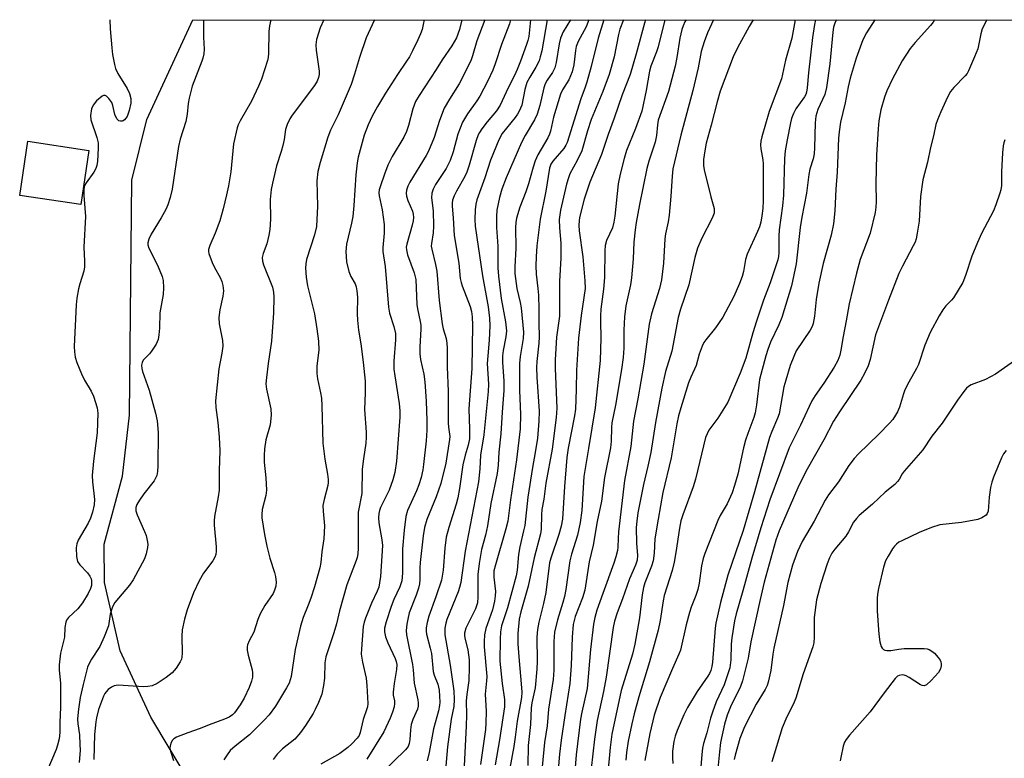
# Model space of a CAD drawing. Units: inches. Extents: x 1273766 to 1279766, y 541451 to 545451.
# Drawn here: x 1275484 to 1275745, y 545255 to 545451 of the extents above; entities that cross this region are included whole.
import ezdxf

# ---------------------------------------------------------------- set-up
doc = ezdxf.new("R2010")
doc.units = ezdxf.units.IN
doc.header["$MEASUREMENT"] = 0
for name, color, linetype in [('BLDG-Footprint', 5, 'Continuous'), ('NTRL-Trees', 3, 'Continuous'), ('Undefined', 1, 'Continuous')]:
    doc.layers.add(name, color=color, linetype=linetype)

msp = doc.modelspace()

# ---------------------------------------------------------------- linework, layer by layer
at = {"layer": 'BLDG-Footprint', "elevation": 463.17}
msp.add_lwpolyline([(1275502.3, 545416.25), (1275500.12, 545401.85), (1275483.91, 545404.3), (1275486.09, 545418.7)], close=True, dxfattribs=at)
at = {"layer": 'NTRL-Trees'}
msp.add_lwpolyline([(1275510.7, 544785.05), (1275532.2, 544861.36), (1275540.33, 544883.98), (1275558.83, 544915.92), (1275574.95, 544944.73), (1275587.45, 544980.92), (1275590.45, 544994.92), (1275592.58, 545025.61), (1275598.58, 545061.23), (1275597.58, 545087.36), (1275578.45, 545143.61), (1275571.45, 545169.67), (1275563.7, 545184.23), (1275555.7, 545203.92), (1275518.7, 545265.8), (1275510.58, 545283.42), (1275506.45, 545301.55), (1275506.33, 545311.67), (1275511.2, 545329.8), (1275513.08, 545345.92), (1275513.7, 545408.36), (1275517.7, 545424.42), (1275529.85, 545450.94), (1277415.65, 545450.75)], dxfattribs=at)
at = {"layer": 'Undefined'}
for points, elevation in [([(1275507.83, 545450.94), (1275507.91, 545448.5), (1275508.37, 545443.43), (1275508.59, 545441.66), (1275509.07, 545439.06), (1275509.37, 545437.95), (1275509.93, 545436.68), (1275512.42, 545432.64), (1275513.08, 545431.36), (1275513.46, 545430.06), (1275513.46, 545428.8), (1275513.01, 545426.85), (1275512.42, 545425.24), (1275511.78, 545424.35), (1275511.38, 545424.07), (1275511.16, 545424), (1275510.67, 545424), (1275510.21, 545424.13), (1275509.69, 545424.6), (1275509.16, 545425.75), (1275508.68, 545428.18), (1275508.39, 545428.94), (1275507.56, 545430.06), (1275506.98, 545430.6), (1275506.59, 545430.82), (1275506.19, 545430.83), (1275505.78, 545430.64), (1275504.34, 545429.37), (1275503.43, 545428.29), (1275502.99, 545427.25), (1275502.73, 545425.51), (1275502.83, 545424.37), (1275504.38, 545419.68), (1275504.74, 545418.27), (1275504.78, 545416.85), (1275504.56, 545413.39), (1275504.41, 545412.26), (1275504.16, 545411.46), (1275503.57, 545410.48), (1275501.52, 545407.61), (1275501.16, 545406.89), (1275500.93, 545405.94), (1275500.9, 545404.28), (1275501.35, 545398.71), (1275500.91, 545390.55), (1275501.13, 545386.8), (1275501.12, 545385.33), (1275500.91, 545384.2), (1275499.87, 545380.86), (1275499.53, 545379.51), (1275499.06, 545377.05), (1275498.92, 545375.23), (1275498.41, 545364.17), (1275498.46, 545362.76), (1275498.68, 545361.32), (1275499.1, 545359.92), (1275500.29, 545356.93), (1275501.13, 545355.29), (1275502.85, 545352.29), (1275503.47, 545351), (1275504.44, 545347.93), (1275504.66, 545346.5), (1275504.47, 545341.29), (1275503.55, 545333.72), (1275503.19, 545329.93), (1275503.24, 545328.23), (1275503.78, 545323.58), (1275503.72, 545322.14), (1275503.25, 545320.2), (1275502.7, 545318.58), (1275502.05, 545317.3), (1275499.45, 545312.79), (1275499.07, 545311.78), (1275498.88, 545310.71), (1275498.97, 545308.47), (1275499.26, 545307.14), (1275499.89, 545306.18), (1275501.88, 545304.1), (1275502.57, 545303.2), (1275502.89, 545302.52), (1275503.01, 545302.02), (1275502.98, 545300.7), (1275502.75, 545299.9), (1275502.13, 545298.6), (1275500.62, 545296.1), (1275499.37, 545294.55), (1275496.83, 545292.21), (1275496.35, 545291.55), (1275496.15, 545291.03), (1275495.92, 545289.6), (1275495.78, 545286.98), (1275495.57, 545285.94), (1275494.72, 545282.8), (1275494.37, 545279.71), (1275494.39, 545278.28), (1275494.71, 545274.8), (1275494.79, 545273.05), (1275494.71, 545268.43), (1275494.54, 545264.37), (1275494.53, 545261.73), (1275494.36, 545260.07), (1275493.98, 545258.33), (1275493.62, 545257.21), (1275490.81, 545250.74)], 462), ([(1275532.74, 545450.94), (1275532.72, 545446.34), (1275532.86, 545443.09), (1275532.78, 545441.91), (1275532.56, 545440.74), (1275532.3, 545439.9), (1275529.74, 545433.28), (1275528.9, 545430.14), (1275528.63, 545428.71), (1275528.37, 545425.86), (1275528.02, 545423.94), (1275526.55, 545419.19), (1275526.12, 545417.25), (1275524.37, 545405.99), (1275523.85, 545403.75), (1275523.24, 545401.82), (1275522.7, 545400.51), (1275521.5, 545398.32), (1275518.84, 545393.99), (1275518.2, 545392.7), (1275517.9, 545391.66), (1275517.92, 545391.14), (1275518.17, 545390.33), (1275520.49, 545385.8), (1275521.74, 545382.79), (1275522.03, 545381.67), (1275522.12, 545379.72), (1275522.02, 545378.02), (1275521.11, 545373.1), (1275521.08, 545369.03), (1275520.9, 545367.25), (1275520.68, 545366.08), (1275520.12, 545364.8), (1275518.91, 545362.91), (1275518.38, 545362.25), (1275516.72, 545360.55), (1275516.41, 545359.92), (1275516.26, 545359.23), (1275516.32, 545358.38), (1275516.52, 545357.52), (1275518.33, 545352.63), (1275520.01, 545346.48), (1275520.43, 545344.46), (1275520.71, 545341.33), (1275520.6, 545332.47), (1275520.51, 545331.03), (1275520.3, 545329.95), (1275520.01, 545329.21), (1275519.59, 545328.49), (1275516.87, 545325.09), (1275515.7, 545323.43), (1275514.99, 545322.2), (1275514.77, 545321.41), (1275514.78, 545320.59), (1275515.07, 545319.48), (1275517.07, 545315.1), (1275517.49, 545313.98), (1275517.87, 545312.24), (1275517.91, 545311.65), (1275517.83, 545310.81), (1275517.47, 545309.14), (1275517.02, 545307.78), (1275514.07, 545302.28), (1275513.05, 545300.84), (1275509.21, 545296.22), (1275508.52, 545295.05), (1275507.94, 545293.13), (1275507.47, 545290.05), (1275506.34, 545287.08), (1275505.16, 545284.57), (1275502.96, 545281.22), (1275502.33, 545280.04), (1275501.9, 545279.04), (1275500.74, 545274.43), (1275500, 545271.01), (1275499.52, 545267.89), (1275499.27, 545265.34), (1275499.35, 545264.05), (1275499.76, 545261.1), (1275499.92, 545258.5), (1275499.93, 545257.05), (1275499.72, 545253.74)], 460), ([(1275550.64, 545450.93), (1275550.21, 545449.29), (1275550.06, 545447.85), (1275549.96, 545442.07), (1275549.86, 545440.92), (1275549.69, 545440.08), (1275548.1, 545435.14), (1275547.37, 545433.25), (1275545.47, 545429.31), (1275542.45, 545424.05), (1275541.94, 545423), (1275541.66, 545422.19), (1275540.71, 545417.98), (1275539.94, 545410.53), (1275539.37, 545406.8), (1275538.87, 545404.48), (1275537.95, 545400.73), (1275537.02, 545397.51), (1275535.79, 545394.31), (1275534.38, 545391.03), (1275534.06, 545389.94), (1275534.06, 545389.4), (1275534.16, 545388.87), (1275535.04, 545386.49), (1275535.63, 545385.19), (1275537.14, 545382.47), (1275537.59, 545381.46), (1275537.85, 545380.35), (1275537.99, 545378.93), (1275537.84, 545377.51), (1275537.04, 545373.92), (1275536.82, 545371.87), (1275536.92, 545370.19), (1275537.78, 545365.81), (1275537.89, 545364.23), (1275537.63, 545362.37), (1275536.77, 545358.23), (1275535.95, 545349.78), (1275536.04, 545348.02), (1275536.54, 545344.02), (1275536.9, 545340.07), (1275537.03, 545336.51), (1275536.89, 545331.25), (1275536.85, 545326.01), (1275536.62, 545324.25), (1275535.67, 545319.05), (1275535.54, 545317.88), (1275535.56, 545316.74), (1275536.06, 545310.99), (1275536.08, 545309.82), (1275535.99, 545308.97), (1275535.73, 545308.22), (1275535.22, 545307.27), (1275532.75, 545304), (1275531.61, 545301.96), (1275530.05, 545298.81), (1275528.4, 545294.31), (1275527.64, 545291.8), (1275527.03, 545289.01), (1275526.97, 545287.32), (1275527.07, 545282.79), (1275526.99, 545281.7), (1275526.86, 545281.18), (1275526.52, 545280.45), (1275525.48, 545278.81), (1275524.36, 545277.59), (1275522.78, 545276.34), (1275520.39, 545274.68), (1275519.08, 545274.13), (1275517.96, 545273.89), (1275516.78, 545273.81), (1275512.72, 545274.14), (1275510.08, 545274.24), (1275508.97, 545274.09), (1275508.27, 545273.75), (1275507.42, 545273.1), (1275506.85, 545272.53), (1275506.53, 545272.09), (1275506.13, 545271.33), (1275504.81, 545267.82), (1275504.29, 545265.64), (1275504.11, 545264.54), (1275503.81, 545261.21), (1275503.58, 545254.53)], 458), ([(1275564.66, 545450.93), (1275563.73, 545448.79), (1275562.77, 545445.72), (1275562.55, 545444.29), (1275562.65, 545442.84), (1275563.42, 545437.28), (1275563.43, 545436.41), (1275563.27, 545435.62), (1275562.88, 545434.6), (1275562.19, 545433.44), (1275556.25, 545425.58), (1275555.65, 545424.62), (1275554.91, 545423.11), (1275554.49, 545421.77), (1275554.16, 545419.17), (1275553.81, 545417.55), (1275553.38, 545415.94), (1275552.12, 545412.12), (1275551.02, 545407.55), (1275550.68, 545405.83), (1275550.43, 545403.22), (1275550.49, 545398), (1275550.36, 545395.23), (1275550.08, 545393.78), (1275549.5, 545391.48), (1275548.54, 545388.85), (1275548.3, 545387.83), (1275548.38, 545386.87), (1275548.68, 545385.84), (1275551.07, 545379.9), (1275551.35, 545378.64), (1275551.44, 545377.25), (1275551.3, 545373.09), (1275550.81, 545365.62), (1275549.91, 545359.64), (1275549.43, 545355.94), (1275549.29, 545354.24), (1275549.45, 545352.84), (1275550.61, 545347.61), (1275550.72, 545345.99), (1275550.39, 545343.42), (1275549.28, 545339.4), (1275548.9, 545337), (1275548.81, 545335.25), (1275548.82, 545333.51), (1275549.3, 545329.3), (1275549.49, 545326.04), (1275549.27, 545324.6), (1275548.31, 545320.9), (1275548.18, 545319.55), (1275548.24, 545318.73), (1275548.91, 545314.28), (1275549.57, 545311.15), (1275550.31, 545308.02), (1275551.54, 545304.23), (1275551.82, 545303.12), (1275551.98, 545301.66), (1275551.89, 545300.56), (1275551.61, 545299.54), (1275551.18, 545298.58), (1275549, 545295.46), (1275547.78, 545293.25), (1275547.16, 545291.73), (1275546.09, 545288.38), (1275544.85, 545286.01), (1275544.4, 545284.95), (1275544.28, 545284.41), (1275544.3, 545283.6), (1275544.6, 545282.22), (1275545.64, 545278.36), (1275545.75, 545277.53), (1275545.71, 545276.42), (1275545.5, 545275.32), (1275544.88, 545273.7), (1275543.52, 545270.82), (1275542.46, 545269.09), (1275540.96, 545266.97), (1275540.38, 545266.39), (1275539.52, 545265.77), (1275538.27, 545265.21), (1275534.23, 545263.78), (1275531.88, 545262.75), (1275528.54, 545261.61), (1275525.56, 545260.46), (1275524.85, 545260.05), (1275524.48, 545259.66), (1275524.09, 545258.92), (1275523.86, 545258.1), (1275523.81, 545257.54), (1275523.95, 545256.72), (1275524.79, 545254.24)], 456), ([(1275578.16, 545450.93), (1275578.07, 545450.7), (1275575.95, 545446.12), (1275574.15, 545440.88), (1275572.85, 545436.48), (1275571.92, 545433.7), (1275568.45, 545425.67), (1275566.49, 545421.57), (1275565.72, 545419.75), (1275563.68, 545413.05), (1275563.1, 545410.6), (1275562.82, 545408.13), (1275562.98, 545401.42), (1275562.74, 545396.06), (1275562.19, 545393.81), (1275560.11, 545387.26), (1275559.9, 545386.11), (1275559.85, 545384.94), (1275560.03, 545382.6), (1275560.33, 545380.27), (1275562.23, 545372.83), (1275562.86, 545368.83), (1275563.26, 545365.61), (1275563.37, 545363.23), (1275562.85, 545359.01), (1275562.78, 545356.98), (1275562.98, 545355.58), (1275563.82, 545351.88), (1275564.06, 545350.44), (1275564.18, 545348.4), (1275564.41, 545338.56), (1275564.98, 545334.3), (1275565.68, 545330.28), (1275565.84, 545328.89), (1275565.86, 545328.08), (1275565.76, 545327.24), (1275564.74, 545323.61), (1275564.43, 545321.93), (1275564.46, 545320.51), (1275564.84, 545316.6), (1275564.72, 545313.14), (1275564.15, 545309.68), (1275563.91, 545306.88), (1275563.65, 545305.42), (1275562.18, 545300.36), (1275561.22, 545297.37), (1275560.56, 545295.5), (1275559.22, 545292.2), (1275558.47, 545289.96), (1275557.03, 545283.75), (1275556.02, 545276.57), (1275555.45, 545274.85), (1275554.74, 545273.55), (1275551.83, 545268.72), (1275550.19, 545266.42), (1275548.85, 545264.95), (1275544.96, 545261.09), (1275541.17, 545258.09), (1275539.84, 545256.89), (1275538.99, 545255.81), (1275538.11, 545254.42)], 454), ([(1275591.28, 545450.93), (1275591.1, 545449.69), (1275590.77, 545448.3), (1275590.37, 545447.22), (1275589.64, 545445.6), (1275588.24, 545442.66), (1275587.4, 545441.12), (1275586.65, 545439.89), (1275584.21, 545436.39), (1275581.02, 545431.41), (1275578.9, 545427.89), (1275577.55, 545425.34), (1275576.48, 545423), (1275575.43, 545420.29), (1275573.76, 545414.41), (1275573.52, 545412.97), (1275573.16, 545409.75), (1275572.64, 545401.61), (1275572.35, 545398.67), (1275572.05, 545396.94), (1275570.7, 545391.37), (1275570.51, 545389.41), (1275570.72, 545386.64), (1275571.32, 545384.08), (1275571.82, 545382.74), (1275573.01, 545380.83), (1275573.26, 545380.06), (1275573.47, 545378.97), (1275573.6, 545377.32), (1275573.52, 545372.88), (1275573.62, 545371.15), (1275573.9, 545368.55), (1275574.5, 545364.86), (1275575.14, 545360), (1275575.62, 545355), (1275575.62, 545351.9), (1275575.44, 545347.45), (1275575.88, 545341.48), (1275575.91, 545340.09), (1275575.79, 545338.48), (1275575.17, 545334.39), (1275574.88, 545331.59), (1275574.75, 545325.17), (1275573.84, 545320.17), (1275573.77, 545310.69), (1275573.69, 545309.16), (1275573.52, 545308.17), (1275573.26, 545307.33), (1275570.79, 545300.88), (1275568.83, 545294.05), (1275568.02, 545290.54), (1275567.35, 545288.13), (1275565.22, 545281.77), (1275564.96, 545280.24), (1275564.84, 545276.17), (1275564.59, 545274.15), (1275564.13, 545271.87), (1275563.26, 545269.67), (1275562.4, 545267.79), (1275561.83, 545266.77), (1275559.82, 545263.57), (1275558.48, 545261.69), (1275557.02, 545259.94), (1275553.71, 545257.42), (1275552.28, 545255.94), (1275551.18, 545254.56)], 452), ([(1275601.36, 545450.93), (1275600.69, 545448.38), (1275599.9, 545446.13), (1275598.68, 545444.01), (1275596.07, 545440.32), (1275594.47, 545437.68), (1275590.03, 545430.86), (1275589.05, 545429.18), (1275588.29, 545427.28), (1275587.16, 545422.87), (1275586.65, 545421.29), (1275585.9, 545419.76), (1275582.86, 545414.58), (1275581.7, 545412.34), (1275580.75, 545409.93), (1275579.71, 545406.87), (1275579.4, 545405.75), (1275579.31, 545405), (1275579.35, 545404.14), (1275580.17, 545400.48), (1275580.69, 545396.56), (1275580.68, 545394.27), (1275580.39, 545390.49), (1275580.37, 545389.42), (1275580.94, 545385.39), (1275581.84, 545374.61), (1275582.12, 545373.03), (1275583.26, 545369.5), (1275583.67, 545367.63), (1275583.68, 545365.96), (1275583.28, 545360.25), (1275583.3, 545358.21), (1275583.5, 545356.44), (1275584.69, 545349.07), (1275584.83, 545347.1), (1275584.85, 545345.38), (1275583.95, 545333.71), (1275583.52, 545330.7), (1275582.98, 545328.8), (1275582, 545326.07), (1275579.7, 545321.46), (1275579.42, 545320.66), (1275579.24, 545319.84), (1275579.19, 545318.74), (1275579.3, 545317.36), (1275580.11, 545312.84), (1275580.23, 545311.37), (1275579.7, 545303.12), (1275579.5, 545301.42), (1275579.25, 545300.31), (1275578.84, 545299.19), (1275577.38, 545296.09), (1275575.74, 545292.08), (1275575.37, 545291), (1275575.16, 545289.84), (1275574.66, 545283.92), (1275574.63, 545282.55), (1275574.96, 545280.35), (1275575.92, 545276.17), (1275576.09, 545274.16), (1275576.34, 545269.38), (1275576.26, 545268.5), (1275576.14, 545268.01), (1275575.08, 545265.14), (1275574.36, 545261.68), (1275574.05, 545260.9), (1275573.55, 545260.2), (1275572.12, 545258.69), (1275571.03, 545257.7), (1275568.96, 545256.17), (1275563.92, 545253.28)], 450), ([(1275607.4, 545450.93), (1275605.31, 545445.35), (1275604.19, 545441.34), (1275603.71, 545440.02), (1275600.61, 545433.91), (1275598.06, 545429.85), (1275596.67, 545427.42), (1275595.41, 545424.2), (1275593.96, 545419.68), (1275592.45, 545416), (1275591.86, 545414.89), (1275587.52, 545407.81), (1275586.98, 545406.78), (1275586.67, 545405.71), (1275586.58, 545404.89), (1275586.65, 545404.06), (1275587, 545402.95), (1275588.2, 545400.08), (1275588.4, 545399.27), (1275588.45, 545398.41), (1275588.36, 545397.55), (1275588.1, 545396.42), (1275586.68, 545391.35), (1275586.57, 545390.55), (1275586.59, 545389.85), (1275586.93, 545388.48), (1275588.67, 545383.72), (1275589.07, 545381.97), (1275589.37, 545375.3), (1275589.55, 545374.16), (1275590.29, 545370.81), (1275590.41, 545369.86), (1275590.42, 545368.84), (1275590.14, 545364), (1275590.17, 545362.22), (1275590.32, 545360.75), (1275591.24, 545356.82), (1275591.5, 545354.84), (1275591.84, 545349.63), (1275592.01, 545344.58), (1275592.02, 545341.98), (1275591.82, 545339.14), (1275591.17, 545332.86), (1275590.96, 545331.43), (1275590.53, 545329.44), (1275589.93, 545327.48), (1275589.31, 545325.83), (1275586.91, 545320.66), (1275586.48, 545319.03), (1275586.02, 545315.42), (1275585.59, 545310.45), (1275585.54, 545308.97), (1275585.58, 545303.98), (1275585.41, 545302), (1275584.88, 545300.4), (1275583.3, 545296.98), (1275582.56, 545295.2), (1275581.21, 545291.05), (1275580.79, 545289.41), (1275580.76, 545288.46), (1275581.08, 545287.12), (1275581.71, 545285.51), (1275583.61, 545281.37), (1275583.89, 545280.57), (1275584.05, 545279.74), (1275583.99, 545278.4), (1275583.39, 545274.7), (1275583.11, 545272.44), (1275583.13, 545271.61), (1275583.41, 545270.12), (1275583.45, 545269.38), (1275583.32, 545268.52), (1275582.94, 545267.09), (1275582.31, 545265.48), (1275580.58, 545261.85), (1275576.13, 545254.67)], 448), ([(1275614.28, 545450.93), (1275614.02, 545449.82), (1275611.85, 545444.35), (1275610.16, 545439.19), (1275609.56, 545437.58), (1275608.22, 545434.74), (1275606.07, 545430.65), (1275605.29, 545429.42), (1275602.85, 545425.95), (1275601.53, 545423.75), (1275600.29, 545420.58), (1275599.06, 545415.89), (1275598.26, 545413.53), (1275597.19, 545411.48), (1275594.35, 545407.23), (1275593.69, 545405.93), (1275593.35, 545404.87), (1275593.29, 545403.62), (1275593.74, 545400.18), (1275593.83, 545396.12), (1275593.71, 545394.37), (1275593.25, 545391.56), (1275593.21, 545390.79), (1275593.32, 545390.03), (1275594.34, 545385.91), (1275594.67, 545384.22), (1275595.3, 545376.43), (1275596.06, 545370.23), (1275596.35, 545368.89), (1275597.13, 545366.34), (1275597.35, 545365.09), (1275597.42, 545363.7), (1275597.41, 545358.8), (1275597.71, 545352.21), (1275597.67, 545343.89), (1275597.75, 545342.75), (1275598.1, 545340.31), (1275598.09, 545339.47), (1275597.11, 545333.23), (1275595.73, 545327.82), (1275594.55, 545324.31), (1275592.02, 545318.25), (1275591.41, 545316.12), (1275591.02, 545313.88), (1275590.27, 545306.87), (1275590.19, 545305.43), (1275590.19, 545302.33), (1275590.08, 545301.18), (1275589.81, 545300.07), (1275589.18, 545298.16), (1275587.38, 545293.46), (1275586.96, 545291.82), (1275586.7, 545290.44), (1275586.56, 545288.77), (1275586.63, 545287.67), (1275588.21, 545279.73), (1275588.41, 545278.31), (1275588.68, 545274.81), (1275589.65, 545270.34), (1275589.76, 545269.48), (1275589.71, 545268.67), (1275589.52, 545267.92), (1275588.31, 545265.15), (1275587.88, 545263.84), (1275587.66, 545262.38), (1275587.55, 545259.88), (1275587.38, 545258.8), (1275587.06, 545258.01), (1275586.39, 545257.1), (1275580.03, 545250.96)], 446), ([(1275619.58, 545450.93), (1275619.08, 545446.51), (1275618.86, 545445.44), (1275618.53, 545444.35), (1275616.93, 545439.9), (1275616.03, 545437.69), (1275615.29, 545436.11), (1275613.62, 545432.88), (1275611.51, 545428.25), (1275610.54, 545426.76), (1275608.07, 545423.82), (1275606.64, 545421.98), (1275606, 545421.03), (1275605.67, 545420.38), (1275605.11, 545418.83), (1275603.3, 545412.31), (1275602.68, 545410.42), (1275602.14, 545409.28), (1275599.88, 545405.45), (1275599.25, 545404.14), (1275598.88, 545403.06), (1275598.76, 545402.23), (1275598.74, 545401.4), (1275599.02, 545398.33), (1275599.28, 545393.67), (1275600.49, 545386.3), (1275600.88, 545382.25), (1275601.11, 545381.17), (1275601.38, 545380.33), (1275603.56, 545374.82), (1275603.92, 545373.45), (1275604.11, 545372.09), (1275604.15, 545369.84), (1275603.94, 545358.36), (1275603.15, 545347.67), (1275603.34, 545342.23), (1275603.32, 545339.66), (1275603.02, 545338.03), (1275602.2, 545335.31), (1275601.63, 545332.8), (1275600.75, 545326.46), (1275600.24, 545323.98), (1275599.8, 545322.34), (1275597.87, 545316.16), (1275597.2, 545313.59), (1275596.8, 545310.64), (1275596.33, 545304.77), (1275595.9, 545302.17), (1275594.44, 545297.71), (1275592.53, 545292.62), (1275592.08, 545290.95), (1275591.82, 545289.53), (1275591.81, 545288.58), (1275591.94, 545287.78), (1275592.96, 545284.12), (1275593.27, 545282.69), (1275593.72, 545277.92), (1275594.01, 545276.89), (1275594.91, 545274.54), (1275595.28, 545272.94), (1275595.47, 545269.74), (1275595.41, 545268.89), (1275595.16, 545267.5), (1275593.8, 545262.69), (1275592.65, 545256.43), (1275592.15, 545254.22)], 444), ([(1275624.01, 545450.93), (1275622.53, 545442.64), (1275622.17, 545441.07), (1275621.83, 545440.06), (1275621.02, 545438.3), (1275619.39, 545435.7), (1275618.63, 545434.23), (1275618.1, 545432.41), (1275617.23, 545428.29), (1275616.57, 545426.66), (1275616.14, 545425.89), (1275615.49, 545424.97), (1275612.08, 545420.77), (1275611.18, 545419.09), (1275608.93, 545413.69), (1275607.44, 545408.96), (1275605.35, 545403.09), (1275605.06, 545401.94), (1275604.89, 545400.5), (1275604.77, 545397.87), (1275604.87, 545396.17), (1275606.82, 545382.9), (1275608.33, 545374.73), (1275608.71, 545371.73), (1275608.74, 545369.69), (1275608.6, 545365.85), (1275608.19, 545361.7), (1275608.08, 545359.7), (1275608.39, 545354.17), (1275608.34, 545352.26), (1275607.75, 545346.97), (1275607.2, 545340.77), (1275606.3, 545335.3), (1275606.14, 545331.69), (1275605.72, 545328.22), (1275602.22, 545309.89), (1275601.05, 545301.57), (1275600.74, 545300.19), (1275600.36, 545299.07), (1275597.35, 545291.75), (1275597.05, 545290.73), (1275596.83, 545289.43), (1275596.78, 545288.64), (1275596.85, 545287.62), (1275598.25, 545279.58), (1275599.18, 545272.74), (1275599.32, 545270.51), (1275599.23, 545268.61), (1275598.53, 545265.23), (1275597.49, 545257.92), (1275596.92, 545250.73)], 442), ([(1275630.15, 545450.93), (1275628.25, 545447.72), (1275627.56, 545446.07), (1275627.16, 545444.52), (1275626.38, 545439.61), (1275626.04, 545438.2), (1275625.43, 545436.94), (1275623.97, 545434.92), (1275623.42, 545433.94), (1275623.09, 545432.86), (1275622.06, 545428.19), (1275621.31, 545425.87), (1275620.58, 545424.34), (1275618.13, 545420.16), (1275617.2, 545418.37), (1275613.06, 545408.97), (1275611.93, 545405.99), (1275611.36, 545403.77), (1275610.65, 545400.39), (1275610.52, 545398.66), (1275610.51, 545395.74), (1275610.86, 545390.85), (1275610.87, 545385.06), (1275611.02, 545382.86), (1275611.73, 545376.97), (1275612.94, 545370.76), (1275613.16, 545368.36), (1275613.02, 545366.75), (1275612.33, 545363.13), (1275612.16, 545361.68), (1275612.15, 545359.94), (1275612.51, 545355.06), (1275612.49, 545352.52), (1275612, 545346.77), (1275611.67, 545341.04), (1275611.16, 545336.13), (1275611, 545332.66), (1275610.69, 545330.47), (1275609.01, 545322.47), (1275608.16, 545316.54), (1275607.58, 545314.07), (1275606.55, 545310.3), (1275605.9, 545306.56), (1275605.59, 545303.64), (1275605.59, 545297.74), (1275605.48, 545296.16), (1275605.26, 545295.36), (1275604.93, 545294.57), (1275602.41, 545289.44), (1275602.01, 545288.11), (1275601.99, 545287.55), (1275602.1, 545286.73), (1275602.88, 545283.7), (1275603.12, 545282.37), (1275603.25, 545281), (1275603.31, 545279.05), (1275603.15, 545275.53), (1275602.64, 545271.82), (1275602.49, 545270.16), (1275602.55, 545266.41), (1275602.48, 545263.43), (1275601.77, 545249.36)], 440), ([(1275635.06, 545450.93), (1275634.31, 545449.07), (1275632.2, 545445.12), (1275631.69, 545443.81), (1275631.49, 545442.75), (1275631.09, 545438.97), (1275630.62, 545437.1), (1275629.75, 545435.01), (1275628.04, 545432.34), (1275627.5, 545431.14), (1275625.63, 545425.04), (1275624.87, 545421.36), (1275624.61, 545420.53), (1275624.16, 545419.6), (1275621.49, 545415.05), (1275620.76, 545413.46), (1275620.23, 545411.83), (1275619.5, 545408.97), (1275619.01, 545407.37), (1275618.28, 545405.26), (1275616.72, 545401.18), (1275615.84, 545398.21), (1275615.66, 545397.13), (1275615.58, 545395.79), (1275615.64, 545390.27), (1275615.39, 545385.33), (1275615.4, 545383.57), (1275615.92, 545379.57), (1275616.84, 545375.86), (1275617.11, 545374.44), (1275617.74, 545367.95), (1275617.64, 545366.31), (1275616.78, 545361.52), (1275616.62, 545359.66), (1275616.66, 545352.6), (1275616.92, 545346.15), (1275616.85, 545342.33), (1275615.83, 545334.1), (1275614.21, 545323.47), (1275613.54, 545317.81), (1275613.05, 545315.8), (1275610.25, 545306.24), (1275609.86, 545304.62), (1275609.81, 545302.94), (1275610.29, 545299.1), (1275610.21, 545297.96), (1275609.99, 545296.55), (1275609.47, 545294.27), (1275607.73, 545289.35), (1275607.34, 545287.66), (1275607.24, 545285.9), (1275607.27, 545284.47), (1275607.96, 545276.59), (1275607.92, 545275.4), (1275607.55, 545271.88), (1275607.79, 545267.34), (1275607.73, 545264.16), (1275607.62, 545262.52), (1275606.25, 545253.25)], 438), ([(1275639.06, 545450.93), (1275637.49, 545446.07), (1275635.69, 545438.54), (1275634.52, 545434.4), (1275634.09, 545433.03), (1275632.93, 545429.89), (1275629.28, 545418.32), (1275628.94, 545417.59), (1275628.38, 545416.76), (1275625.45, 545413.37), (1275624.98, 545412.56), (1275624.63, 545411.5), (1275623.66, 545405.38), (1275622.11, 545398), (1275621.27, 545390.91), (1275621.04, 545387.95), (1275620.99, 545385.64), (1275621.04, 545383.42), (1275621.55, 545379.56), (1275621.67, 545377.82), (1275621.77, 545374.06), (1275621.74, 545370.41), (1275621.87, 545366.79), (1275621.8, 545365.1), (1275621.25, 545360.17), (1275621.16, 545358.64), (1275621.25, 545356.08), (1275621.88, 545347.06), (1275621.77, 545344.34), (1275621.38, 545339.86), (1275620.84, 545336.02), (1275620.13, 545332.03), (1275618.89, 545324.23), (1275618.02, 545316.7), (1275617.74, 545315.25), (1275616.72, 545311.02), (1275616.34, 545308.99), (1275616.01, 545304.85), (1275615.79, 545303.29), (1275613.45, 545294.85), (1275611.9, 545290.04), (1275611.57, 545288.48), (1275611.48, 545286.46), (1275611.44, 545280.67), (1275612.06, 545274.7), (1275612.66, 545270.5), (1275612.66, 545268.53), (1275611.34, 545259.77), (1275610.18, 545253.09)], 436), ([(1275644.22, 545450.92), (1275643.3, 545448.39), (1275642.95, 545447), (1275641.81, 545441.05), (1275640.42, 545436.42), (1275638.73, 545431.89), (1275635.66, 545424.41), (1275634.69, 545421.42), (1275633.15, 545416.15), (1275631.93, 545413.55), (1275630.04, 545410), (1275629.61, 545408.94), (1275629.09, 545407.32), (1275627.52, 545400.37), (1275627.18, 545397.9), (1275627.22, 545395.69), (1275627.58, 545391.59), (1275627.64, 545387.59), (1275627.26, 545381.52), (1275627.24, 545372.25), (1275626.5, 545366.64), (1275626.12, 545360.65), (1275626.14, 545358.3), (1275626.51, 545347.79), (1275626.37, 545345.31), (1275625.31, 545336.97), (1275623.63, 545327.86), (1275623.08, 545323.67), (1275622.61, 545320.92), (1275622.48, 545319.48), (1275622.38, 545315.67), (1275622.25, 545314.49), (1275620.51, 545308.11), (1275618.98, 545300.57), (1275616.96, 545293.72), (1275616.59, 545291.82), (1275616.21, 545288.01), (1275616.17, 545285.26), (1275616.42, 545281.76), (1275617.19, 545273.57), (1275617.22, 545272.42), (1275617.15, 545271), (1275616, 545264.68), (1275615.51, 545260.51), (1275615.12, 545257.99), (1275613.43, 545248.87)], 434), ([(1275650.1, 545450.92), (1275649.83, 545450.05), (1275647.63, 545441.85), (1275646.03, 545436.36), (1275643.9, 545430.95), (1275641.78, 545424.83), (1275640.18, 545420.46), (1275638.41, 545415.15), (1275635.34, 545407.83), (1275633.84, 545403.29), (1275632.61, 545398.4), (1275632.45, 545397.53), (1275632.39, 545396.36), (1275632.51, 545394.9), (1275633.49, 545387.96), (1275634.03, 545381.6), (1275634.05, 545379.58), (1275633, 545372.45), (1275632.31, 545366.39), (1275631.74, 545357.94), (1275631.71, 545352.79), (1275631.51, 545347.56), (1275631.26, 545345.75), (1275629.59, 545337.15), (1275629.22, 545334.73), (1275628.56, 545327.06), (1275628.07, 545318.34), (1275627.74, 545316.49), (1275627.12, 545314.24), (1275624.98, 545307.99), (1275624.63, 545306.74), (1275623.63, 545298.85), (1275623.03, 545295.96), (1275621.74, 545291.01), (1275621.39, 545289.02), (1275621.25, 545286.99), (1275621.37, 545280.56), (1275621.28, 545278.53), (1275620.84, 545273.58), (1275619.91, 545269.62), (1275619.71, 545268.27), (1275619.57, 545263.83), (1275618.93, 545258.24), (1275618.87, 545252.92)], 432), ([(1275655.22, 545450.92), (1275653.48, 545443.71), (1275653.03, 545442.37), (1275651.55, 545438.61), (1275651.13, 545437.28), (1275650.32, 545432.18), (1275649.09, 545426.63), (1275647.46, 545422.04), (1275645.09, 545416.25), (1275644.42, 545414.07), (1275643.39, 545409.91), (1275642.88, 545407.4), (1275641.99, 545398.82), (1275641.73, 545397.17), (1275641.3, 545395.7), (1275639.72, 545392.3), (1275639.39, 545391.02), (1275639.27, 545389.59), (1275639.18, 545382.48), (1275638.91, 545379.42), (1275638.27, 545374.13), (1275638.14, 545372.36), (1275638.13, 545370.9), (1275638.28, 545366.41), (1275638.07, 545360.5), (1275636.69, 545347.89), (1275635, 545337.09), (1275633.73, 545329.65), (1275633.19, 545320.69), (1275632.77, 545317.42), (1275632.03, 545314.06), (1275630.47, 545309.08), (1275630.02, 545307.28), (1275628.95, 545299.69), (1275628.57, 545297.79), (1275628.15, 545296.19), (1275626.69, 545291.66), (1275625.97, 545288.36), (1275625.78, 545285.87), (1275625.75, 545278.23), (1275625.61, 545275.74), (1275624.36, 545267.94), (1275623.97, 545263.45), (1275623.32, 545259.1), (1275622.7, 545252.63)], 430), ([(1275660.91, 545450.92), (1275660.59, 545450.34), (1275660.12, 545449.34), (1275659.76, 545448.34), (1275659.25, 545446.08), (1275658.44, 545440.86), (1275657.94, 545438.59), (1275656.17, 545431.9), (1275653.5, 545424.25), (1275653.25, 545423), (1275652.98, 545420.19), (1275652.65, 545418.47), (1275650.98, 545413.38), (1275650.43, 545411.4), (1275648.47, 545401.85), (1275647.63, 545397.14), (1275647.34, 545395.12), (1275647.02, 545391.89), (1275646.79, 545387.48), (1275646.39, 545382.4), (1275646.08, 545380.53), (1275644.91, 545374.99), (1275644.52, 545372.08), (1275644.36, 545368.49), (1275644.32, 545363.73), (1275644.13, 545361.22), (1275643.71, 545358.08), (1275642.12, 545348.63), (1275641.2, 545343.93), (1275641.09, 545342.64), (1275641.01, 545339.09), (1275640.82, 545337.27), (1275639.25, 545329.42), (1275638.39, 545323.1), (1275637.25, 545317.77), (1275636.23, 545311.46), (1275635.15, 545307), (1275634, 545299.5), (1275633.41, 545297.47), (1275631.45, 545292.49), (1275630.91, 545290.38), (1275630.59, 545287.04), (1275630.4, 545279.54), (1275630.02, 545274.76), (1275628.66, 545266.22), (1275627.74, 545259.69), (1275627.28, 545255.98), (1275626.95, 545251.84)], 428), ([(1275668.2, 545450.92), (1275666.59, 545447.49), (1275665.66, 545445.03), (1275664.91, 545442.48), (1275664.05, 545438.19), (1275662.66, 545432.16), (1275659.48, 545420.3), (1275657.36, 545411.32), (1275657.15, 545409.36), (1275656.84, 545404.11), (1275656.37, 545399.05), (1275656.14, 545397.29), (1275655.45, 545394.07), (1275655.24, 545392.73), (1275654.89, 545386.33), (1275654.31, 545381.88), (1275653.84, 545379.54), (1275651.66, 545372.86), (1275651.04, 545370.12), (1275649.7, 545359.47), (1275648.07, 545350.3), (1275646.93, 545344.39), (1275646.17, 545337.66), (1275644.48, 545328.6), (1275642.94, 545314.97), (1275642.8, 545313.21), (1275642.75, 545310.9), (1275642.65, 545310.04), (1275642.24, 545308.38), (1275641.71, 545306.7), (1275638.76, 545298.65), (1275637.22, 545294.16), (1275636.65, 545292.2), (1275636.28, 545290.5), (1275635.51, 545283.79), (1275634.65, 545273.39), (1275633.2, 545267.11), (1275632.86, 545265.29), (1275631.68, 545255.81), (1275631.29, 545251.36)], 426), ([(1275678.65, 545450.92), (1275677.64, 545449.16), (1275674.57, 545443.46), (1275673.42, 545441.07), (1275669.95, 545431.95), (1275669.11, 545429.13), (1275667.57, 545422.9), (1275666.25, 545418.16), (1275665.83, 545416.17), (1275665.53, 545413.83), (1275665.54, 545412.22), (1275665.68, 545411.12), (1275667.43, 545403.92), (1275668.3, 545400.83), (1275668.37, 545400.32), (1275668.31, 545399.58), (1275667.8, 545398.26), (1275665.05, 545392.92), (1275663.95, 545390.28), (1275663.23, 545387.79), (1275661.61, 545380.55), (1275659.42, 545374.05), (1275658.81, 545371.92), (1275657.05, 545362.95), (1275655.41, 545357.51), (1275654.41, 545353.08), (1275652.72, 545344.05), (1275651.53, 545336.05), (1275650.76, 545332.41), (1275649.6, 545327.55), (1275648.08, 545320), (1275647.76, 545317.8), (1275647.65, 545316.13), (1275647.72, 545311.94), (1275647.96, 545308.73), (1275647.88, 545307.48), (1275647.44, 545306.12), (1275645.82, 545302.51), (1275643.99, 545297.24), (1275642.58, 545293.49), (1275641.87, 545291.24), (1275641.5, 545289.62), (1275639.66, 545276.42), (1275638.95, 545272.63), (1275637.26, 545264.87), (1275636.57, 545259.98), (1275635.67, 545252.19)], 424), ([(1275689.87, 545450.92), (1275688.96, 545446.08), (1275687.27, 545440.18), (1275686.25, 545435.27), (1275682.92, 545426.59), (1275681.01, 545419.82), (1275680.77, 545418.73), (1275680.67, 545417.74), (1275680.76, 545416.65), (1275681.24, 545413.74), (1275681.33, 545412.65), (1275681.33, 545402.9), (1275681.22, 545400.85), (1275681, 545398.85), (1275680.73, 545397.21), (1275680.41, 545395.99), (1275679.88, 545394.67), (1275677.11, 545388.69), (1275676.7, 545387.28), (1275676.16, 545384.13), (1275675.78, 545382.75), (1275675.08, 545380.88), (1275673.6, 545377.46), (1275670.68, 545371.97), (1275668.67, 545369.18), (1275666.08, 545365.97), (1275665.61, 545365.24), (1275665.14, 545364.24), (1275664.35, 545362.16), (1275663.54, 545359.15), (1275662.11, 545356.01), (1275661.53, 545354.53), (1275659.46, 545347.91), (1275658.88, 545345.78), (1275658.45, 545343.69), (1275656.95, 545334.59), (1275654.72, 545325.45), (1275653.44, 545318.38), (1275652.62, 545313.09), (1275652.4, 545309.3), (1275652.12, 545307.27), (1275651.71, 545305.89), (1275649.93, 545301.41), (1275649.57, 545300.18), (1275649.24, 545298.27), (1275648.54, 545292.15), (1275647.31, 545285.13), (1275646.61, 545282.48), (1275643.66, 545272.87), (1275641.18, 545261.24), (1275640.69, 545257.7), (1275640.01, 545250.07)], 422), ([(1275695.27, 545450.92), (1275694.99, 545449.64), (1275694.42, 545446.21), (1275693.41, 545436.85), (1275693.07, 545432.87), (1275692.89, 545431.71), (1275692.68, 545431.06), (1275692.36, 545430.48), (1275690.04, 545427.28), (1275689.38, 545426.02), (1275688.88, 545424.68), (1275688.57, 545423.57), (1275687.68, 545419.04), (1275687.23, 545416.13), (1275687.02, 545414.06), (1275686.73, 545404.36), (1275686.48, 545401.57), (1275685.64, 545395.12), (1275685.54, 545393.5), (1275685.52, 545389.12), (1275685.43, 545388.06), (1275685.26, 545387.2), (1275683.22, 545381.12), (1275681.48, 545376.5), (1275679.54, 545370.92), (1275678.56, 545367.83), (1275676.76, 545361.13), (1275675.27, 545357.09), (1275671.94, 545349.39), (1275669.35, 545345.15), (1275666.94, 545341.99), (1275666.45, 545341.03), (1275666.06, 545340), (1275663.41, 545328.94), (1275662.76, 545326.97), (1275660.02, 545319.52), (1275659.52, 545317.89), (1275659.13, 545315.98), (1275658.2, 545309.5), (1275657.74, 545306.89), (1275657.18, 545304.7), (1275655.04, 545298.08), (1275654.77, 545296.7), (1275653.99, 545291.47), (1275653.46, 545288.87), (1275651.16, 545280.45), (1275648.32, 545271.22), (1275647.09, 545266.71), (1275646.45, 545263.97), (1275645.49, 545259.39), (1275645.03, 545256.42), (1275644.86, 545254.39)], 420), ([(1275700.78, 545450.92), (1275700.47, 545450.27), (1275700.05, 545448.98), (1275699.82, 545447.62), (1275699.03, 545439.22), (1275698.19, 545432.92), (1275697.7, 545431.09), (1275695.88, 545427.13), (1275695.35, 545425.3), (1275695.19, 545423.57), (1275695.02, 545416.91), (1275694.87, 545415.33), (1275694.6, 545413.99), (1275693.75, 545411.22), (1275693.45, 545409.84), (1275692.86, 545404.9), (1275691.63, 545398.54), (1275691.2, 545395.78), (1275690.15, 545386.14), (1275688.88, 545380.29), (1275686.29, 545371.86), (1275685.48, 545369.92), (1275683.32, 545365.35), (1275682.58, 545363.39), (1275682.06, 545361.7), (1275680.37, 545355.45), (1275679.59, 545348.73), (1275679.21, 545346.56), (1275678.84, 545345.33), (1275677.24, 545341.12), (1275676.66, 545339.3), (1275676.16, 545337.29), (1275674.65, 545330.28), (1275673.76, 545327.24), (1275673.09, 545325.34), (1275671.8, 545322.41), (1275669.93, 545319.28), (1275669.3, 545318.01), (1275665.83, 545309.22), (1275665.43, 545307.88), (1275665.01, 545305.99), (1275664.35, 545301.39), (1275664.02, 545299.68), (1275663.5, 545298.11), (1275662.24, 545294.97), (1275661.81, 545293.61), (1275660.92, 545290.3), (1275659.41, 545283.61), (1275658.99, 545282.5), (1275657.25, 545278.74), (1275653.97, 545271.03), (1275652.44, 545266.35), (1275651.24, 545261.47), (1275649.92, 545254.31)], 418), ([(1275711.04, 545450.92), (1275708.79, 545447.42), (1275707.78, 545445.61), (1275706.06, 545440.7), (1275704.47, 545435.46), (1275703.92, 545433.08), (1275703.09, 545428.83), (1275701.92, 545423.7), (1275701.52, 545421.15), (1275701.37, 545419.45), (1275701.01, 545410.43), (1275700.64, 545405.94), (1275700.36, 545400.23), (1275700.01, 545396.79), (1275699.41, 545393.78), (1275697.3, 545386.23), (1275696.12, 545380.97), (1275695.41, 545376.67), (1275694.99, 545372.25), (1275694.62, 545370.29), (1275694.36, 545369.49), (1275693.84, 545368.51), (1275690.14, 545363.02), (1275689.46, 545361.53), (1275688.56, 545359.11), (1275687.34, 545355.21), (1275686.88, 545353.51), (1275685.59, 545346.29), (1275685.17, 545345.18), (1275683.61, 545341.63), (1275683.01, 545339.99), (1275679.09, 545325.59), (1275676.07, 545315.35), (1275671.99, 545303.45), (1275670.02, 545296.18), (1275668.8, 545290.74), (1275668.62, 545289.45), (1275667.9, 545280.36), (1275667.72, 545279.22), (1275667.42, 545278.16), (1275667.11, 545277.4), (1275666.68, 545276.64), (1275663.86, 545272.57), (1275661.27, 545268.39), (1275660.32, 545266.39), (1275658.54, 545262.21), (1275658.02, 545260.7), (1275657.66, 545259.35), (1275657.28, 545256.76), (1275657.27, 545254.97), (1275657.36, 545253.5)], 416), ([(1275726.86, 545450.92), (1275726.49, 545450.31), (1275725.8, 545449.38), (1275721.69, 545444.89), (1275720.42, 545443.25), (1275718.26, 545440.06), (1275715.69, 545435.28), (1275714.21, 545432.05), (1275713.6, 545430.39), (1275712.59, 545427.01), (1275712.06, 545424.07), (1275711.86, 545421.93), (1275711.42, 545415.05), (1275711.29, 545407.43), (1275711.39, 545402.56), (1275711.31, 545401.14), (1275711.12, 545399.77), (1275709.76, 545394.27), (1275707.14, 545387.25), (1275706.09, 545383.62), (1275704.19, 545375.51), (1275703.43, 545370.99), (1275702.57, 545366.81), (1275701.98, 545363.23), (1275701.67, 545361.85), (1275701.17, 545360.5), (1275700.19, 545358.68), (1275697.46, 545354.46), (1275695.17, 545351.21), (1275694.25, 545349.75), (1275693.53, 545348.28), (1275691.3, 545343.28), (1275688.24, 545337.29), (1275683.11, 545323.5), (1275680.73, 545316.05), (1275678.31, 545308), (1275675.97, 545299.34), (1275674.16, 545293.21), (1275673.71, 545291.37), (1275673, 545286.84), (1275672.89, 545285.19), (1275672.79, 545281), (1275672.48, 545278.89), (1275671, 545274.39), (1275668.9, 545269.89), (1275667.91, 545267.15), (1275667.37, 545265.48), (1275666.42, 545261.6), (1275665.54, 545258.79), (1275665.24, 545257.52), (1275665.04, 545255.84), (1275664.33, 545247.1)], 414), ([(1275740.76, 545450.92), (1275739.53, 545448.51), (1275739.11, 545447.16), (1275738.34, 545443.21), (1275737.51, 545441.06), (1275735.91, 545437.35), (1275735.48, 545436.64), (1275734.97, 545436.02), (1275732.02, 545432.95), (1275731.1, 545431.86), (1275730.28, 545430.38), (1275728.5, 545426.51), (1275727.62, 545424.39), (1275727.21, 545423.13), (1275726.59, 545420.15), (1275725.76, 545417), (1275725.01, 545413.12), (1275723.77, 545408.45), (1275723.16, 545404.01), (1275722.76, 545397.49), (1275722.27, 545394.25), (1275721.97, 545392.8), (1275721.67, 545391.89), (1275721.21, 545390.88), (1275718.33, 545385.53), (1275717.37, 545383.57), (1275714.6, 545376.48), (1275711.19, 545367.26), (1275709.73, 545360.71), (1275709.24, 545359.06), (1275708.26, 545356.99), (1275707.29, 545355.22), (1275701.62, 545346.86), (1275700.05, 545344.36), (1275697.44, 545339.44), (1275692.68, 545331.04), (1275690.54, 545326.68), (1275685.62, 545315.23), (1275684.69, 545312.78), (1275681.63, 545301.6), (1275680.52, 545297.03), (1275678.09, 545285.79), (1275677.34, 545281.42), (1275675.9, 545275.45), (1275675.35, 545273.95), (1275672.7, 545268.53), (1275671.75, 545266.28), (1275671.05, 545263.89), (1275670.06, 545259.03), (1275669.71, 545256.54), (1275669.14, 545250.35)], 412), ([(1275745.5, 545419.02), (1275745.24, 545418.23), (1275745.08, 545417.44), (1275744.9, 545415.56), (1275744.64, 545410.58), (1275744.63, 545406.89), (1275744.46, 545405.75), (1275744.23, 545404.89), (1275743.17, 545401.8), (1275742.52, 545400.19), (1275739.34, 545394.19), (1275738.25, 545391.75), (1275736.8, 545388.18), (1275735.12, 545383.04), (1275734.36, 545381.17), (1275733.17, 545379.12), (1275731.88, 545377.13), (1275731.33, 545376.45), (1275729.83, 545374.96), (1275729.02, 545373.89), (1275728.13, 545372.36), (1275725.74, 545367.86), (1275724.27, 545364.52), (1275722.6, 545359.37), (1275722.09, 545358.31), (1275720.03, 545354.73), (1275718.99, 545352.69), (1275718.6, 545351.59), (1275717.57, 545348.04), (1275717.03, 545346.84), (1275716.52, 545345.92), (1275715.77, 545344.84), (1275714.87, 545343.79), (1275712.03, 545340.92), (1275706.7, 545335.73), (1275705.54, 545334.44), (1275704.12, 545332.63), (1275701.39, 545328.3), (1275698.7, 545324.82), (1275697.77, 545323.43), (1275694.92, 545317.85), (1275691.71, 545312.41), (1275690.44, 545309.75), (1275689.11, 545306.11), (1275687.86, 545301.51), (1275686.73, 545295.4), (1275684.17, 545284.07), (1275683.91, 545282.49), (1275683.41, 545278.2), (1275682.68, 545275.06), (1275682.39, 545274.23), (1275681.88, 545273.16), (1275679.45, 545269.22), (1275676.39, 545263.18), (1275675.17, 545260.15), (1275673.87, 545255.7), (1275673.69, 545254.53)], 410), ([(1275745.91, 545336.59), (1275745.2, 545335.67), (1275744.68, 545334.64), (1275742.53, 545329.52), (1275742.03, 545328.15), (1275741.74, 545326.75), (1275741.37, 545324.18), (1275741.1, 545320.51), (1275740.83, 545319.81), (1275740.53, 545319.42), (1275739.45, 545318.68), (1275738.39, 545318.29), (1275734.01, 545317.49), (1275728.28, 545316.8), (1275726.06, 545316.1), (1275722.78, 545314.83), (1275718.19, 545312.63), (1275717.41, 545312.21), (1275716.74, 545311.72), (1275716.21, 545311.16), (1275715.72, 545310.46), (1275714.52, 545308.54), (1275713.85, 545307.28), (1275713.32, 545305.64), (1275711.96, 545299.91), (1275711.7, 545298.46), (1275711.59, 545297.3), (1275711.61, 545293.94), (1275712.05, 545287.78), (1275712.3, 545285.81), (1275712.65, 545284.55), (1275712.91, 545284.12), (1275713.26, 545283.78), (1275713.69, 545283.57), (1275714.19, 545283.49), (1275715.27, 545283.52), (1275717.34, 545283.87), (1275718.8, 545283.97), (1275724.09, 545284.02), (1275724.94, 545283.94), (1275725.46, 545283.79), (1275726.17, 545283.33), (1275726.81, 545282.73), (1275727.81, 545281.62), (1275728.33, 545280.92), (1275728.56, 545280.43), (1275728.65, 545279.92), (1275728.63, 545279.39), (1275728.45, 545278.6), (1275727.9, 545277.65), (1275725.93, 545275.52), (1275724.71, 545274.39), (1275724.08, 545274.1), (1275723.61, 545274.17), (1275723.12, 545274.38), (1275720.11, 545276.35), (1275719.33, 545276.77), (1275718.79, 545276.95), (1275718.25, 545277.02), (1275717.47, 545276.87), (1275717, 545276.63), (1275716.36, 545276.06), (1275713.44, 545272.28), (1275709.77, 545267.23), (1275704.27, 545261), (1275703.37, 545259.84), (1275702.98, 545259.12), (1275702.6, 545258.11), (1275702.01, 545255.07), (1275701.77, 545254.23)], 406)]:
    msp.add_lwpolyline(points, dxfattribs=dict(at, elevation=elevation))
msp.add_polyline3d([(1275748.71, 545360.83, 408), (1275743.03, 545356.8, 408), (1275740.35, 545355.42, 408), (1275736.59, 545353.98, 408), (1275735.9, 545353.59, 408), (1275735.34, 545353.12, 408), (1275734.61, 545352.26, 408), (1275732.92, 545349.92, 408), (1275728.86, 545343.87, 408), (1275726.16, 545340.38, 408), (1275723.78, 545336.75, 408), (1275718.78, 545331.12, 408), (1275718.27, 545330.42, 408), (1275717.44, 545328.89, 408), (1275717.03, 545328.32, 408), (1275716.31, 545327.58, 408), (1275713.79, 545325.53, 408), (1275710.42, 545322.36, 408), (1275706.85, 545319.29, 408), (1275706.09, 545318.55, 408), (1275705.32, 545317.53, 408), (1275703.98, 545314.99, 408), (1275703.29, 545313.84, 408), (1275700.35, 545310.38, 408), (1275699.62, 545309.29, 408), (1275698.97, 545308.09, 408), (1275698.34, 545306.49, 408), (1275696.62, 545301.23, 408), (1275695.52, 545296.89, 408), (1275694.93, 545292.22, 408), (1275694.92, 545287.14, 408), (1275694.78, 545285.5, 408), (1275694.56, 545284.41, 408), (1275691.95, 545277.26, 408), (1275690.01, 545270.8, 408), (1275689.33, 545269.17, 408), (1275687.67, 545265.89, 408), (1275686.42, 545262.91, 408), (1275683.62, 545253.94, 408)], dxfattribs=at)

doc.saveas('drawing.dxf')
